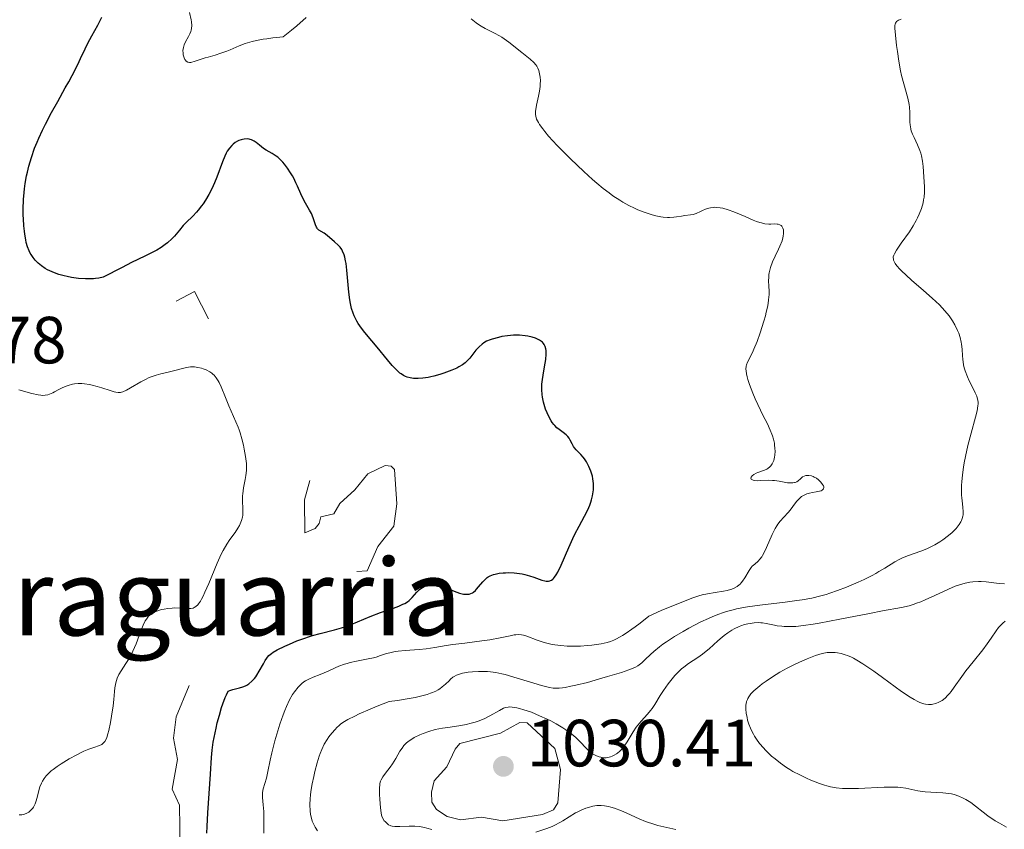
# Model space of a CAD drawing. Units: metres. Extents: x 647835 to 654736, y 4753159 to 4757935.
# Drawn here: x 647964 to 648112, y 4755215 to 4755336 of the extents above; entities that cross this region are included whole.
import ezdxf
from ezdxf.enums import TextEntityAlignment as Align

# ---------------------------------------------------------------- set-up
doc = ezdxf.new("R2010")
doc.units = ezdxf.units.M
doc.header["$MEASUREMENT"] = 0
doc.linetypes.add('DGN Style 3', pattern=[118.55774, 84.6841, -33.87364])
doc.linetypes.add('DGN Style 5', pattern=[59.27887, 25.40523, -33.87364])
doc.layers.add('Relieve y altimetría', color=7, linetype='Continuous', lineweight=0)
doc.layers.add('Textos de rotulación', color=7, linetype='Continuous', lineweight=0)
doc.styles.add('Style-arial', font='arial.shx', dxfattribs={"bigfont": 'arialbig.shx'})
doc.styles.add('Style-times', font='times.shx', dxfattribs={"bigfont": 'timesbig.shx'})

# ---------------------------------------------------------------- blocks, each defined once
blk = doc.blocks.new('5PATER')
at = {"layer": 'Relieve y altimetría', "linetype": 'Continuous', "lineweight": 0}
h = blk.add_hatch(color=250, dxfattribs=at)
edge = h.paths.add_edge_path()
edge.add_ellipse((0, 0), major_axis=(-1.1, -1.11), ratio=0.999422, start_angle=0, end_angle=360)

msp = doc.modelspace()

# ---------------------------------------------------------------- linework, layer by layer
at = {"layer": 'Relieve y altimetría', "color": 36, "linetype": 'Continuous', "lineweight": 0, "flags": 128}
for points, elevation in [([(648007.01, 4755336.67), (648005.61, 4755335.41), (648004.84, 4755334.75), (648003.59, 4755333.74), (648002.03, 4755333.6), (648001.13, 4755333.48), (648000.57, 4755333.4), (647999.59, 4755333.21), (647998.94, 4755333.06), (647997.85, 4755332.75), (647996.97, 4755332.42), (647995.59, 4755331.81), (647995.12, 4755331.62), (647994.21, 4755331.29), (647993.35, 4755331.02), (647992.31, 4755330.72), (647991.84, 4755330.58), (647990.23, 4755330.03), (647989.85, 4755329.93), (647989.68, 4755329.91), (647989.52, 4755329.91), (647989.25, 4755329.97), (647989.02, 4755330.11), (647988.9, 4755330.24), (647988.82, 4755330.34), (647988.7, 4755330.59), (647988.6, 4755330.88), (647988.57, 4755331.04), (647988.53, 4755331.29), (647988.52, 4755331.7), (647988.58, 4755332.13), (647988.63, 4755332.35), (647988.7, 4755332.57), (647988.89, 4755333), (647989.35, 4755333.83), (647989.55, 4755334.23), (647989.7, 4755334.57), (647989.75, 4755334.74), (647989.81, 4755335.01), (647989.84, 4755335.46), (647989.81, 4755335.99), (647989.76, 4755336.31), (647989.51, 4755337.43)], 1045), ([(648041.23, 4755329.92), (648040.68, 4755330.42), (648039.44, 4755331.38), (648037.47, 4755332.97), (648036.78, 4755333.47), (648036.42, 4755333.7), (648036.06, 4755333.92), (648035.32, 4755334.33), (648033.92, 4755335.03), (648033.32, 4755335.35), (648033.05, 4755335.51), (648032.59, 4755335.84), (648031.81, 4755336.44)], 1045), ([(648098.67, 4755306.13), (648098.87, 4755306.53), (648099.14, 4755307.12), (648099.47, 4755307.98), (648099.71, 4755308.83), (648099.79, 4755309.24), (648099.85, 4755309.64), (648099.9, 4755310.42), (648099.9, 4755311.19), (648099.82, 4755312.71), (648099.73, 4755314.26), (648099.64, 4755315.05), (648099.48, 4755315.86), (648099.36, 4755316.27), (648099.21, 4755316.68), (648098.86, 4755317.52), (648098.35, 4755318.61), (648098.12, 4755319.14), (648097.94, 4755319.65), (648097.87, 4755319.9), (648097.8, 4755320.27), (648097.76, 4755320.5), (648097.73, 4755320.97), (648097.73, 4755322.4), (648097.68, 4755323.18), (648097.61, 4755323.6), (648097.4, 4755324.52), (648096.8, 4755326.69), (648096.48, 4755327.96), (648096.34, 4755328.66), (648096.07, 4755330.1), (648095.85, 4755331.53), (648095.73, 4755332.44), (648095.55, 4755333.99), (648095.47, 4755335.05), (648095.48, 4755335.42), (648095.52, 4755335.7), (648095.56, 4755335.82), (648095.64, 4755335.96), (648095.7, 4755336.05), (648095.87, 4755336.18), (648096.02, 4755336.27), (648096.41, 4755336.42)], 1040), ([(648076.58, 4755294.99), (648076.58, 4755295.59), (648076.55, 4755296.25), (648076.51, 4755297.13), (648076.52, 4755297.59), (648076.56, 4755298.06), (648076.6, 4755298.31), (648076.68, 4755298.7), (648076.8, 4755299.1), (648077.11, 4755299.94), (648077.49, 4755300.78), (648077.99, 4755301.83), (648078.2, 4755302.29), (648078.53, 4755303.12), (648078.66, 4755303.54), (648078.71, 4755303.78), (648078.75, 4755304.2), (648078.75, 4755304.59), (648078.72, 4755304.77), (648078.66, 4755305.02), (648078.55, 4755305.22), (648078.48, 4755305.31), (648078.4, 4755305.39), (648078.21, 4755305.51), (648077.96, 4755305.59), (648077.78, 4755305.62), (648077.35, 4755305.63), (648076.84, 4755305.6), (648076.52, 4755305.6), (648075.93, 4755305.67), (648075.44, 4755305.78), (648075.17, 4755305.86), (648074.7, 4755306.02), (648074.18, 4755306.22), (648072.99, 4755306.73), (648071.27, 4755307.46), (648070.42, 4755307.77), (648069.61, 4755308), (648069.23, 4755308.08), (648068.7, 4755308.13), (648068.37, 4755308.14), (648068.16, 4755308.12), (648067.77, 4755308.07), (648067.5, 4755308.02), (648067.01, 4755307.86), (648066.57, 4755307.67), (648066.06, 4755307.42), (648065.84, 4755307.31), (648065.6, 4755307.21), (648065.17, 4755307.07), (648064.76, 4755306.99), (648063.92, 4755306.88), (648063.42, 4755306.81), (648062.67, 4755306.7), (648062.27, 4755306.65), (648061.63, 4755306.61), (648061.31, 4755306.61), (648060.64, 4755306.66), (648060.29, 4755306.71), (648059.55, 4755306.87), (648059.01, 4755307.02), (648057.79, 4755307.42), (648056.86, 4755307.78), (648056.35, 4755308), (648055.52, 4755308.4), (648054.62, 4755308.9), (648054.13, 4755309.19), (648053.09, 4755309.88), (648052.53, 4755310.29), (648051.64, 4755310.97), (648050.7, 4755311.74), (648050.05, 4755312.31), (648048.72, 4755313.51), (648046.74, 4755315.4), (648045.5, 4755316.65), (648044.74, 4755317.44), (648043.45, 4755318.85), (648042.89, 4755319.52), (648042.58, 4755319.91), (648042.09, 4755320.58), (648041.91, 4755320.87), (648041.65, 4755321.37), (648041.51, 4755321.81), (648041.47, 4755322.07), (648041.46, 4755322.24), (648041.47, 4755322.57), (648041.51, 4755322.86), (648041.63, 4755323.48), (648041.94, 4755324.83), (648042.08, 4755325.58), (648042.18, 4755326.28), (648042.2, 4755326.64), (648042.21, 4755327.18), (648042.18, 4755327.71), (648042.15, 4755327.97), (648042.05, 4755328.47), (648041.98, 4755328.71), (648041.84, 4755329.04), (648041.67, 4755329.36), (648041.53, 4755329.55), (648041.23, 4755329.92)], 1045), ([(648079.01, 4755248.79), (648080.76, 4755249.02), (648081.56, 4755249.13), (648083.01, 4755249.4), (648084.33, 4755249.72), (648085.17, 4755249.96), (648085.72, 4755250.13), (648086.85, 4755250.53), (648088.18, 4755251.05), (648089.98, 4755251.82), (648090.85, 4755252.22), (648092.05, 4755252.82), (648092.59, 4755253.11), (648093.08, 4755253.39), (648093.94, 4755253.91), (648095.44, 4755254.84), (648096.2, 4755255.24), (648096.62, 4755255.43), (648097.51, 4755255.78), (648099.38, 4755256.46), (648100.27, 4755256.82), (648100.69, 4755257.01), (648101.48, 4755257.41), (648102.21, 4755257.85), (648102.67, 4755258.16), (648103.53, 4755258.82), (648104.07, 4755259.28), (648104.32, 4755259.52), (648104.68, 4755259.88), (648105, 4755260.26), (648105.14, 4755260.46), (648105.38, 4755260.86), (648105.48, 4755261.07), (648105.6, 4755261.38), (648105.67, 4755261.7), (648105.71, 4755261.92), (648105.73, 4755262.37), (648105.69, 4755263.06), (648105.58, 4755264.01), (648105.52, 4755264.49), (648105.5, 4755264.86), (648105.47, 4755265.59), (648105.49, 4755266.35), (648105.53, 4755266.86), (648105.63, 4755267.94), (648105.79, 4755269.09), (648105.89, 4755269.71), (648106.07, 4755270.7), (648106.44, 4755272.34), (648106.94, 4755274.19), (648107.59, 4755276.57), (648107.82, 4755277.55), (648107.95, 4755278.3), (648107.97, 4755278.62), (648107.97, 4755278.81), (648107.93, 4755279.16), (648107.84, 4755279.51), (648107.76, 4755279.74), (648107.53, 4755280.27), (648107.18, 4755280.98), (648106.64, 4755282.08), (648106.38, 4755282.67), (648106.03, 4755283.57), (648105.9, 4755284.02), (648105.79, 4755284.45), (648105.67, 4755285.29), (648105.62, 4755285.82), (648105.57, 4755286.83), (648105.5, 4755287.55), (648105.44, 4755287.89), (648105.28, 4755288.55), (648105.06, 4755289.2), (648104.88, 4755289.62), (648104.46, 4755290.47), (648104.13, 4755291.05), (648103.94, 4755291.35), (648103.61, 4755291.82), (648102.98, 4755292.59), (648102.15, 4755293.48), (648101.64, 4755293.97), (648101.06, 4755294.5), (648099.76, 4755295.65), (648097.97, 4755297.2), (648097.15, 4755297.93), (648096.45, 4755298.6), (648096.15, 4755298.9), (648095.79, 4755299.31), (648095.6, 4755299.56), (648095.5, 4755299.71), (648095.35, 4755300), (648095.27, 4755300.19), (648095.24, 4755300.32), (648095.22, 4755300.57), (648095.23, 4755300.69), (648095.29, 4755300.92), (648095.39, 4755301.16), (648095.69, 4755301.68), (648096.44, 4755302.75), (648097.65, 4755304.44), (648098.22, 4755305.34), (648098.67, 4755306.13)], 1040), ([(648079.43, 4755262.27), (648079.73, 4755262.62), (648080.15, 4755263.17), (648080.68, 4755263.9), (648080.97, 4755264.23), (648081.28, 4755264.53), (648081.44, 4755264.66), (648081.72, 4755264.84), (648082.02, 4755264.98), (648082.23, 4755265.06), (648082.66, 4755265.19), (648083.1, 4755265.28), (648083.66, 4755265.38), (648083.92, 4755265.42), (648084.38, 4755265.54), (648084.55, 4755265.61), (648084.75, 4755265.8), (648084.8, 4755266.02), (648084.78, 4755266.17), (648084.74, 4755266.28), (648084.62, 4755266.49), (648084.36, 4755266.84), (648084.15, 4755267.05), (648084, 4755267.18), (648083.68, 4755267.41), (648083.35, 4755267.59), (648083.19, 4755267.67), (648082.94, 4755267.76), (648082.56, 4755267.84), (648082.24, 4755267.84), (648082.08, 4755267.82), (648081.84, 4755267.75), (648081.61, 4755267.62), (648081.5, 4755267.54), (648081.28, 4755267.33), (648080.94, 4755267.04), (648080.74, 4755266.9), (648080.51, 4755266.8), (648080.38, 4755266.76), (648080.16, 4755266.72), (648079.92, 4755266.71), (648079.36, 4755266.75), (648078.08, 4755266.97), (648077.41, 4755267.07), (648077.08, 4755267.09), (648076.45, 4755267.11), (648075.33, 4755267.06), (648074.87, 4755267.05), (648074.37, 4755267.08), (648074.18, 4755267.12), (648073.98, 4755267.21), (648073.89, 4755267.29), (648073.85, 4755267.41), (648073.88, 4755267.56), (648074.04, 4755267.77), (648074.29, 4755267.97), (648074.64, 4755268.17), (648074.86, 4755268.26), (648075.87, 4755268.63), (648076.22, 4755268.8), (648076.39, 4755268.9), (648076.71, 4755269.15), (648076.85, 4755269.3), (648077.04, 4755269.56), (648077.19, 4755269.87), (648077.28, 4755270.1), (648077.4, 4755270.6), (648077.44, 4755270.88), (648077.47, 4755271.46), (648077.46, 4755271.87), (648077.41, 4755272.42), (648077.37, 4755272.7), (648077.24, 4755273.31), (648077.1, 4755273.77), (648077, 4755274.06), (648076.76, 4755274.66), (648076.32, 4755275.58), (648075.63, 4755276.92), (648075.26, 4755277.67), (648074.48, 4755279.35), (648074.11, 4755280.22), (648073.62, 4755281.5), (648073.37, 4755282.28), (648073.27, 4755282.64), (648073.17, 4755283.13), (648073.11, 4755283.56), (648073.1, 4755283.81), (648073.15, 4755284.26), (648073.2, 4755284.47), (648073.34, 4755284.87), (648074.07, 4755286.33), (648074.3, 4755286.83), (648074.76, 4755287.99), (648075.23, 4755289.28), (648075.78, 4755291.01), (648076.01, 4755291.81), (648076.16, 4755292.36), (648076.38, 4755293.33), (648076.51, 4755294.17), (648076.56, 4755294.67), (648076.58, 4755294.99)], 1045), ([(647997.53, 4755262.13), (647997.53, 4755262.66), (647997.47, 4755264.18), (647997.49, 4755264.76), (647997.51, 4755265.06), (647997.64, 4755265.98), (647997.88, 4755267.21), (647997.98, 4755267.81), (647998.06, 4755268.6), (647998.07, 4755269), (647998.05, 4755269.63), (647997.93, 4755270.69), (647997.74, 4755271.81), (647997.61, 4755272.4), (647997.39, 4755273.32), (647997.12, 4755274.23), (647996.98, 4755274.67), (647996.82, 4755275.09), (647996.49, 4755275.91), (647995.42, 4755278.29), (647994.9, 4755279.55), (647994.24, 4755281.13), (647993.94, 4755281.79), (647993.79, 4755282.07), (647993.5, 4755282.53), (647993.21, 4755282.89), (647993.01, 4755283.08), (647992.87, 4755283.2), (647992.57, 4755283.4), (647991.99, 4755283.69), (647991.58, 4755283.85), (647991.3, 4755283.94), (647990.77, 4755284.07), (647990.28, 4755284.14), (647990.04, 4755284.16), (647989.67, 4755284.14), (647989.06, 4755284.04), (647986.51, 4755283.39), (647985.19, 4755283.11), (647984.49, 4755282.92), (647983.75, 4755282.67), (647983.37, 4755282.51), (647982.97, 4755282.32), (647982.17, 4755281.89), (647980.66, 4755280.98), (647980.02, 4755280.63), (647979.51, 4755280.4), (647979.27, 4755280.34), (647979.12, 4755280.31), (647978.81, 4755280.3), (647978.46, 4755280.35), (647978.21, 4755280.4), (647977.58, 4755280.59), (647976.35, 4755280.99), (647975.63, 4755281.2), (647974.87, 4755281.4), (647974.49, 4755281.48), (647973.72, 4755281.6), (647973.34, 4755281.63), (647972.78, 4755281.64), (647972.25, 4755281.59), (647971.91, 4755281.53), (647971.27, 4755281.36), (647970.97, 4755281.25), (647970.4, 4755281), (647969.87, 4755280.74), (647969.24, 4755280.4), (647968.96, 4755280.26), (647968.45, 4755280.03), (647968.21, 4755279.95), (647967.83, 4755279.88), (647967.41, 4755279.87), (647967.17, 4755279.88), (647966.79, 4755279.94), (647965.82, 4755280.14), (647963.85, 4755280.68)], 1055), ([(647963.94, 4755216.83), (647964.34, 4755216.84), (647964.58, 4755216.88), (647964.74, 4755216.92), (647965.05, 4755217.06), (647965.36, 4755217.24), (647965.51, 4755217.36), (647965.74, 4755217.57), (647965.95, 4755217.82), (647966.05, 4755217.96), (647966.23, 4755218.29), (647966.31, 4755218.47), (647966.42, 4755218.76), (647966.61, 4755219.45), (647966.86, 4755220.5), (647967.03, 4755221.05), (647967.26, 4755221.61), (647967.4, 4755221.89), (647967.66, 4755222.29), (647967.97, 4755222.68), (647968.21, 4755222.94), (647968.73, 4755223.42), (647969.02, 4755223.66), (647969.61, 4755224.1), (647970.23, 4755224.51), (647971.42, 4755225.22), (647972.58, 4755225.86), (647973.24, 4755226.19), (647973.65, 4755226.38), (647974.39, 4755226.69), (647975.14, 4755226.95), (647975.98, 4755227.25), (647976.31, 4755227.41), (647976.56, 4755227.58), (647976.66, 4755227.68), (647976.81, 4755227.85), (647977, 4755228.21), (647977.09, 4755228.43), (647977.26, 4755229.01), (647977.39, 4755229.5), (647977.63, 4755230.68), (647977.81, 4755231.68), (647978.02, 4755233.21), (647978.12, 4755234.18), (647978.23, 4755235.37), (647978.3, 4755235.92), (647978.44, 4755236.68), (647978.53, 4755237.03), (647978.64, 4755237.35), (647978.91, 4755237.94), (647979.23, 4755238.49), (647979.94, 4755239.55), (647980.43, 4755240.33), (647980.67, 4755240.75), (647981.01, 4755241.43), (647981.5, 4755242.54), (647981.96, 4755243.76), (647982.35, 4755244.83), (647982.55, 4755245.33), (647982.86, 4755245.98), (647983.02, 4755246.25), (647983.13, 4755246.41), (647983.36, 4755246.69), (647983.48, 4755246.81), (647983.73, 4755247.02), (647984, 4755247.19), (647984.19, 4755247.29), (647984.6, 4755247.46), (647985.3, 4755247.67), (647985.68, 4755247.76), (647986.27, 4755247.85), (647986.88, 4755247.91), (647987.19, 4755247.92), (647988.1, 4755247.9), (647989.21, 4755247.84), (647989.69, 4755247.85), (647990.06, 4755247.91), (647990.23, 4755247.97), (647990.48, 4755248.12), (647990.74, 4755248.37), (647990.87, 4755248.53), (647991.14, 4755248.96), (647991.29, 4755249.22), (647991.54, 4755249.7), (647991.8, 4755250.27), (647992.39, 4755251.62), (647993.66, 4755254.63), (647994.28, 4755255.98), (647994.57, 4755256.56), (647995.1, 4755257.49), (647995.57, 4755258.21), (647996.34, 4755259.25), (647996.77, 4755259.9), (647997, 4755260.3), (647997.12, 4755260.56), (647997.31, 4755261.04), (647997.45, 4755261.55), (647997.51, 4755261.89), (647997.53, 4755262.13)], 1055), ([(648005, 4755234.89), (648005.29, 4755235.33), (648005.83, 4755236.02), (648006.01, 4755236.22), (648006.36, 4755236.56), (648006.7, 4755236.83), (648006.93, 4755236.98), (648007.42, 4755237.24), (648008.08, 4755237.5), (648009.14, 4755237.91), (648009.75, 4755238.17), (648010.42, 4755238.48), (648011.41, 4755238.92), (648011.93, 4755239.15), (648012.77, 4755239.46), (648013.2, 4755239.59), (648013.65, 4755239.71), (648014.57, 4755239.92), (648016.37, 4755240.25), (648017.17, 4755240.43), (648017.54, 4755240.53), (648018.22, 4755240.75), (648019.11, 4755241.05), (648019.59, 4755241.19), (648020.4, 4755241.36), (648020.87, 4755241.44), (648021.88, 4755241.55), (648024.03, 4755241.7), (648025.04, 4755241.79), (648026.36, 4755241.97), (648028.07, 4755242.26), (648029.06, 4755242.41), (648030.85, 4755242.64), (648033.43, 4755242.96), (648034.63, 4755243.13), (648036.16, 4755243.41), (648037.69, 4755243.75), (648038.28, 4755243.86), (648038.54, 4755243.89), (648038.99, 4755243.91), (648039.4, 4755243.88), (648039.66, 4755243.82), (648040.2, 4755243.66), (648041.75, 4755243.06), (648042.76, 4755242.74), (648043.81, 4755242.5), (648044.37, 4755242.39), (648045.28, 4755242.27), (648046.23, 4755242.19), (648046.72, 4755242.17), (648047.22, 4755242.17), (648048.24, 4755242.2), (648049.27, 4755242.28), (648049.96, 4755242.35), (648051.33, 4755242.55), (648052.24, 4755242.74), (648052.73, 4755242.89), (648053.27, 4755243.1), (648053.56, 4755243.23), (648054.19, 4755243.56), (648054.54, 4755243.76), (648055.11, 4755244.12), (648055.96, 4755244.71), (648056.44, 4755245.06), (648057.21, 4755245.65), (648058.52, 4755246.71), (648060.36, 4755247.52), (648063.2, 4755248.71), (648065.12, 4755249.44), (648066.03, 4755249.74), (648066.51, 4755249.88), (648067.31, 4755250.06), (648068.45, 4755250.26), (648069.72, 4755250.44), (648070.28, 4755250.55), (648070.76, 4755250.67), (648070.99, 4755250.75), (648071.32, 4755250.89), (648071.78, 4755251.15), (648072.07, 4755251.37), (648072.21, 4755251.5), (648072.4, 4755251.7), (648072.59, 4755251.94), (648072.93, 4755252.46), (648073.56, 4755253.54), (648073.88, 4755253.99), (648074.05, 4755254.18), (648074.42, 4755254.5), (648074.93, 4755254.95), (648075.19, 4755255.23), (648075.46, 4755255.58), (648075.59, 4755255.79), (648075.79, 4755256.16), (648076.19, 4755257.02), (648077.04, 4755258.98), (648077.5, 4755259.88), (648077.74, 4755260.28), (648077.91, 4755260.52), (648078.25, 4755260.97), (648078.77, 4755261.56), (648079.43, 4755262.27)], 1045), ([(648103.51, 4755250.75), (648104.55, 4755251.17), (648105.55, 4755251.51), (648106.03, 4755251.64), (648106.73, 4755251.78), (648107.18, 4755251.84), (648108.02, 4755251.89), (648108.42, 4755251.89), (648109.18, 4755251.85), (648111.16, 4755251.6), (648111.92, 4755251.55)], 1035), ([(648034.64, 4755231.71), (648036.05, 4755232.5), (648036.7, 4755232.84), (648036.97, 4755232.94), (648037.36, 4755233.03), (648037.55, 4755233.04), (648037.97, 4755233.02), (648038.67, 4755232.91), (648039.07, 4755232.81), (648039.74, 4755232.63), (648040.86, 4755232.24), (648042.09, 4755231.73), (648043.22, 4755231.21), (648043.77, 4755230.93), (648044.58, 4755230.5), (648045.57, 4755229.91), (648046.03, 4755229.61), (648046.67, 4755229.16), (648047.25, 4755228.7), (648047.52, 4755228.47), (648048.25, 4755227.77), (648049.04, 4755226.91), (648049.37, 4755226.56), (648049.8, 4755226.17), (648050.07, 4755225.98), (648050.25, 4755225.88), (648050.63, 4755225.7), (648051.06, 4755225.54), (648051.3, 4755225.47), (648051.69, 4755225.41), (648052.12, 4755225.41), (648052.34, 4755225.44), (648052.76, 4755225.55), (648052.98, 4755225.63), (648053.32, 4755225.79), (648053.65, 4755225.99), (648053.82, 4755226.12), (648054.16, 4755226.4), (648054.32, 4755226.56), (648054.56, 4755226.83), (648054.8, 4755227.14), (648055.25, 4755227.82), (648056.14, 4755229.3), (648056.6, 4755230), (648056.85, 4755230.32), (648057.34, 4755230.91), (648058.32, 4755231.96), (648058.78, 4755232.5), (648059, 4755232.79), (648059.4, 4755233.4), (648060.23, 4755234.75), (648060.69, 4755235.49), (648061.41, 4755236.51), (648061.8, 4755237.02), (648062.43, 4755237.76), (648063.09, 4755238.44), (648063.43, 4755238.75), (648063.77, 4755239.04), (648064.46, 4755239.55), (648065.86, 4755240.47), (648066.55, 4755240.96), (648066.89, 4755241.22), (648067.57, 4755241.8), (648068.89, 4755242.98), (648069.51, 4755243.52), (648069.81, 4755243.77), (648070.4, 4755244.2), (648070.97, 4755244.57), (648071.34, 4755244.78), (648072.07, 4755245.13), (648072.34, 4755245.23), (648072.88, 4755245.41), (648073.4, 4755245.54), (648073.73, 4755245.6), (648074.35, 4755245.68), (648074.95, 4755245.72), (648075.34, 4755245.7), (648075.6, 4755245.68), (648076.16, 4755245.58), (648076.65, 4755245.48), (648077.39, 4755245.32), (648077.81, 4755245.25), (648078.49, 4755245.16), (648078.85, 4755245.13), (648079.56, 4755245.11), (648079.94, 4755245.12), (648080.59, 4755245.15), (648081.76, 4755245.27), (648083.22, 4755245.49), (648084.09, 4755245.64), (648087.18, 4755246.22), (648091.65, 4755247.1), (648093.6, 4755247.48), (648096.46, 4755248), (648097.6, 4755248.26), (648098.35, 4755248.49), (648098.74, 4755248.62), (648099.35, 4755248.86), (648100.01, 4755249.15), (648101.46, 4755249.81), (648103.51, 4755250.75)], 1035), ([(648007.94, 4755215.89), (648007.76, 4755216.53), (648007.69, 4755216.88), (648007.62, 4755217.42), (648007.58, 4755218.31), (648007.61, 4755219.28), (648007.66, 4755219.8), (648007.73, 4755220.35), (648007.92, 4755221.47), (648008.16, 4755222.6), (648008.33, 4755223.32), (648008.68, 4755224.62), (648008.98, 4755225.64), (648009.13, 4755226.07), (648009.36, 4755226.64), (648009.76, 4755227.43), (648010.21, 4755228.16), (648010.46, 4755228.53), (648010.9, 4755229.1), (648011.39, 4755229.66), (648011.65, 4755229.94), (648012, 4755230.27), (648012.2, 4755230.43), (648012.56, 4755230.7), (648013.29, 4755231.15), (648014.33, 4755231.68), (648014.99, 4755231.99), (648016.66, 4755232.72), (648017.69, 4755233.14), (648019.52, 4755233.86), (648020.76, 4755234.03), (648022.82, 4755234.36), (648023.4, 4755234.47), (648024.4, 4755234.7), (648025.23, 4755234.93), (648025.7, 4755235.09), (648025.99, 4755235.2), (648026.49, 4755235.42), (648026.86, 4755235.63), (648027.09, 4755235.76), (648027.48, 4755236.05), (648027.97, 4755236.47), (648028.5, 4755236.99), (648028.73, 4755237.22), (648029.08, 4755237.51), (648029.25, 4755237.63), (648029.63, 4755237.83), (648029.9, 4755237.93), (648030.52, 4755238.1), (648031.37, 4755238.25), (648032.01, 4755238.32), (648032.9, 4755238.37), (648033.34, 4755238.38), (648034.25, 4755238.37), (648034.73, 4755238.33), (648035.52, 4755238.22), (648036.43, 4755238.03), (648036.95, 4755237.9), (648038.73, 4755237.39), (648041.25, 4755236.61), (648042.36, 4755236.27), (648043.19, 4755236.04), (648043.57, 4755235.96), (648044.14, 4755235.88), (648044.72, 4755235.86), (648045.04, 4755235.87), (648045.56, 4755235.92), (648045.93, 4755235.98), (648046.8, 4755236.14), (648047.56, 4755236.31), (648049.28, 4755236.74), (648051.12, 4755237.25), (648052.31, 4755237.6), (648054.38, 4755238.23), (648055.48, 4755238.6), (648055.89, 4755238.75), (648056.53, 4755239.03), (648056.86, 4755239.22), (648057.06, 4755239.36), (648057.44, 4755239.69), (648057.94, 4755240.16), (648058.75, 4755240.94), (648059.25, 4755241.38), (648060.11, 4755242.1), (648060.61, 4755242.47), (648061.15, 4755242.85), (648062.35, 4755243.63), (648063.65, 4755244.4), (648064.54, 4755244.9), (648066.32, 4755245.82), (648067.45, 4755246.36), (648068.01, 4755246.61), (648068.86, 4755246.95), (648069.74, 4755247.26), (648070.2, 4755247.4), (648071.16, 4755247.66), (648071.66, 4755247.78), (648072.47, 4755247.94), (648073.33, 4755248.09), (648075.18, 4755248.35), (648079.01, 4755248.79)], 1040), ([(648075.72, 4755226.89), (648075.15, 4755227.56), (648074.66, 4755228.22), (648074.38, 4755228.66), (648074.21, 4755228.94), (648073.91, 4755229.52), (648073.77, 4755229.84), (648073.53, 4755230.46), (648073.35, 4755231.06), (648073.26, 4755231.44), (648073.14, 4755232.12), (648073.08, 4755232.71), (648073.07, 4755232.97), (648073.09, 4755233.34), (648073.12, 4755233.51), (648073.2, 4755233.86), (648073.31, 4755234.17), (648073.39, 4755234.33), (648073.54, 4755234.58), (648073.85, 4755234.99), (648074.3, 4755235.46), (648074.58, 4755235.72), (648075.19, 4755236.23), (648075.54, 4755236.51), (648076.12, 4755236.93), (648077.1, 4755237.59), (648078.17, 4755238.25), (648078.73, 4755238.57), (648079.3, 4755238.88), (648080.47, 4755239.46), (648081.6, 4755239.98), (648082.31, 4755240.28), (648083.54, 4755240.75), (648084.53, 4755241.08), (648085.03, 4755241.19), (648085.32, 4755241.22), (648085.89, 4755241.24), (648086.51, 4755241.21), (648086.85, 4755241.16), (648087.41, 4755241.05), (648088.01, 4755240.88), (648088.33, 4755240.77), (648088.93, 4755240.51), (648089.26, 4755240.35), (648089.78, 4755240.07), (648090.67, 4755239.53), (648091.72, 4755238.83), (648092.3, 4755238.41), (648093.62, 4755237.45), (648095.52, 4755236.05), (648096.46, 4755235.38), (648097.79, 4755234.5), (648098.38, 4755234.15), (648098.92, 4755233.88), (648099.24, 4755233.73), (648099.82, 4755233.53), (648100.08, 4755233.46), (648100.54, 4755233.4), (648100.95, 4755233.41), (648101.19, 4755233.45), (648101.64, 4755233.58), (648102.06, 4755233.75), (648102.27, 4755233.85), (648102.56, 4755234.03), (648103.01, 4755234.37), (648103.45, 4755234.81), (648103.68, 4755235.08), (648103.91, 4755235.37), (648104.4, 4755236.03), (648105.51, 4755237.62), (648106.15, 4755238.48), (648107.23, 4755239.82), (648108.69, 4755241.62), (648109.36, 4755242.51), (648109.95, 4755243.38), (648110.68, 4755244.47), (648111.06, 4755244.97), (648111.47, 4755245.43), (648111.69, 4755245.63), (648112.05, 4755245.92)], 1030), ([(648000.67, 4755214.07), (648000.65, 4755214.86), (648000.67, 4755216.55), (648000.66, 4755217.34), (648000.57, 4755218.35), (648000.45, 4755219.45), (648000.45, 4755219.95), (648000.47, 4755220.2), (648000.58, 4755220.71), (648001.05, 4755222.36), (648001.26, 4755223.33), (648001.61, 4755225.03), (648001.86, 4755226.15), (648002.34, 4755227.97), (648002.62, 4755228.96), (648003.09, 4755230.46), (648003.57, 4755231.87), (648003.82, 4755232.52), (648004.06, 4755233.1), (648004.54, 4755234.1), (648005, 4755234.89)], 1045), ([(648025.91, 4755214.63), (648025.17, 4755214.84), (648024.83, 4755214.93), (648024.33, 4755215.02), (648024.01, 4755215.07), (648023.38, 4755215.12), (648022.51, 4755215.14), (648021.08, 4755215.08), (648020.33, 4755215.09), (648019.96, 4755215.14), (648019.76, 4755215.19), (648019.64, 4755215.23), (648019.41, 4755215.34), (648019.08, 4755215.6), (648018.88, 4755215.8), (648018.77, 4755215.95), (648018.57, 4755216.27), (648018.42, 4755216.61), (648018.35, 4755216.8), (648018.28, 4755217.15), (648018.18, 4755217.86), (648018.08, 4755219.18), (648018.05, 4755219.9), (648018.05, 4755220.86), (648018.08, 4755221.34), (648018.11, 4755221.55), (648018.21, 4755221.9), (648018.3, 4755222.11), (648018.55, 4755222.54), (648018.97, 4755223.09), (648019.64, 4755223.99), (648019.99, 4755224.5), (648020.49, 4755225.31), (648021.12, 4755226.39), (648021.43, 4755226.87), (648021.72, 4755227.24), (648021.86, 4755227.41), (648022.1, 4755227.64), (648022.5, 4755227.97), (648022.73, 4755228.12), (648023.25, 4755228.44), (648024.11, 4755228.86), (648024.62, 4755229.07), (648025.47, 4755229.37), (648026.43, 4755229.63), (648026.96, 4755229.74), (648027.51, 4755229.85), (648028.67, 4755230.02), (648030.27, 4755230.26), (648031.06, 4755230.4), (648031.84, 4755230.58), (648032.21, 4755230.68), (648032.75, 4755230.86), (648033.1, 4755230.99), (648033.75, 4755231.26), (648034.64, 4755231.71)], 1035), ([(648112.24, 4755214.99), (648111.87, 4755215.18), (648111.17, 4755215.56), (648110.54, 4755215.94), (648109.45, 4755216.68), (648106.86, 4755218.66), (648106.13, 4755219.13), (648105.74, 4755219.35), (648105.09, 4755219.64), (648104.37, 4755219.87), (648103.98, 4755219.96), (648103.56, 4755220.03), (648102.68, 4755220.13), (648100.85, 4755220.23), (648100, 4755220.29), (648099.61, 4755220.33), (648098.9, 4755220.44), (648097.11, 4755220.81), (648096.35, 4755220.92), (648095.93, 4755220.96), (648095.22, 4755220.99), (648093.85, 4755220.97), (648090.02, 4755220.79), (648088.73, 4755220.77), (648088.14, 4755220.77), (648087.6, 4755220.79), (648086.65, 4755220.87), (648085.79, 4755221.03), (648085.25, 4755221.17), (648084.89, 4755221.28), (648084.13, 4755221.54), (648082.87, 4755222.04), (648082.2, 4755222.33), (648081.18, 4755222.82), (648080.16, 4755223.36), (648079.67, 4755223.65), (648079.2, 4755223.95), (648078.3, 4755224.57), (648077.47, 4755225.22), (648076.95, 4755225.66), (648076.63, 4755225.96), (648076.03, 4755226.56), (648075.72, 4755226.89)], 1030), ([(648062.55, 4755214.61), (648060.76, 4755215.01), (648059.87, 4755215.23), (648058.95, 4755215.5), (648058.48, 4755215.66), (648058.01, 4755215.84), (648057.05, 4755216.23), (648055.2, 4755217.07), (648054.38, 4755217.43), (648053.35, 4755217.82), (648052.78, 4755217.99), (648052.44, 4755218.08), (648051.85, 4755218.19), (648051.34, 4755218.24), (648051.1, 4755218.25), (648050.72, 4755218.22), (648050.09, 4755218.12), (648049.42, 4755217.94), (648049.05, 4755217.81), (648048.45, 4755217.58), (648047.83, 4755217.28), (648047.5, 4755217.11), (648046.52, 4755216.52), (648045.61, 4755215.94), (648045.13, 4755215.66), (648044.38, 4755215.27), (648043.99, 4755215.09), (648043.17, 4755214.78), (648041.52, 4755214.22)], 1035), ([(648008.72, 4755214.42), (648008.36, 4755214.95), (648008.06, 4755215.56), (648007.94, 4755215.89)], 1040)]:
    msp.add_lwpolyline(points, dxfattribs=dict(at, elevation=elevation))
at = {"layer": 'Relieve y altimetría', "color": 36, "linetype": 'Continuous', "lineweight": 30, "elevation": 1050, "flags": 128}
for points in [[(647967.87, 4755320.61), (647968.78, 4755322.36), (647969.7, 4755324.03), (647970.85, 4755326.07), (647971.36, 4755327), (647971.88, 4755327.95), (647972.71, 4755329.58), (647973.15, 4755330.49), (647973.83, 4755331.97), (647974.24, 4755332.83), (647974.82, 4755333.91), (647975.73, 4755335.53), (647976.32, 4755336.7)], [(648005.17, 4755312.53), (648004.99, 4755312.86), (648004.7, 4755313.34), (648004.24, 4755314.04), (648003.78, 4755314.64), (648003.53, 4755314.92), (648003.15, 4755315.32), (648002.75, 4755315.67), (648002.54, 4755315.83), (648001.9, 4755316.24), (648001.04, 4755316.72), (648000.62, 4755316.99), (648000.03, 4755317.46), (647999.5, 4755317.88), (647999.24, 4755318.06), (647998.83, 4755318.27), (647998.62, 4755318.34), (647998.47, 4755318.37), (647998.18, 4755318.41), (647997.74, 4755318.39), (647997.45, 4755318.34), (647997.27, 4755318.29), (647996.91, 4755318.16), (647996.72, 4755318.07), (647996.37, 4755317.87), (647996.05, 4755317.62), (647995.85, 4755317.43), (647995.49, 4755317.02), (647995.17, 4755316.55), (647995.02, 4755316.28), (647994.79, 4755315.82), (647994.44, 4755314.97), (647993.62, 4755312.66), (647993.27, 4755311.79), (647993.08, 4755311.34), (647992.86, 4755310.91), (647992.4, 4755310.04), (647991.89, 4755309.21), (647991.54, 4755308.68), (647991.3, 4755308.35), (647990.82, 4755307.72), (647990.54, 4755307.4), (647990.01, 4755306.82), (647989.01, 4755305.83), (647988.57, 4755305.38), (647987.98, 4755304.7), (647987.24, 4755303.82), (647986.84, 4755303.38), (647986.22, 4755302.81), (647985.86, 4755302.53), (647985.27, 4755302.12), (647984.58, 4755301.7), (647984.21, 4755301.49), (647982.81, 4755300.8), (647980.81, 4755299.83), (647979.38, 4755299.11), (647976.51, 4755297.63), (647975.86, 4755297.49), (647975.4, 4755297.43), (647975.07, 4755297.4), (647974.41, 4755297.38), (647973.89, 4755297.39), (647972.84, 4755297.46), (647971.79, 4755297.61), (647971.12, 4755297.74), (647970.68, 4755297.84), (647969.86, 4755298.06), (647969.23, 4755298.28), (647968.85, 4755298.43), (647968.15, 4755298.76), (647967.84, 4755298.94), (647967.27, 4755299.32), (647966.79, 4755299.73), (647966.5, 4755300.01), (647966.32, 4755300.21), (647966, 4755300.61), (647965.72, 4755301.03), (647965.59, 4755301.26), (647965.41, 4755301.61), (647965.18, 4755302.19), (647964.99, 4755302.87), (647964.9, 4755303.24), (647964.76, 4755304.08), (647964.7, 4755304.56), (647964.63, 4755305.34), (647964.56, 4755306.38), (647964.54, 4755306.95), (647964.53, 4755307.86), (647964.58, 4755309.33), (647964.66, 4755310.37), (647964.72, 4755310.9), (647964.83, 4755311.72), (647965.03, 4755312.85), (647965.15, 4755313.43), (647965.36, 4755314.3), (647965.76, 4755315.64), (647966.24, 4755317), (647966.61, 4755317.91), (647966.88, 4755318.51), (647967.43, 4755319.72), (647967.87, 4755320.61)], [(648042.43, 4755280.72), (648042.43, 4755281.21), (648042.45, 4755281.55), (648042.52, 4755282.26), (648042.74, 4755283.55), (648042.94, 4755284.72), (648043.02, 4755285.27), (648043.09, 4755286.04), (648043.07, 4755286.62), (648043.04, 4755286.87), (648042.94, 4755287.22), (648042.78, 4755287.53), (648042.69, 4755287.66), (648042.51, 4755287.86), (648042.38, 4755287.98), (648042.06, 4755288.19), (648041.88, 4755288.29), (648041.47, 4755288.47), (648041, 4755288.62), (648040.31, 4755288.78), (648039.94, 4755288.84), (648039.08, 4755288.92), (648038.64, 4755288.93), (648038.19, 4755288.92), (648037.3, 4755288.84), (648036.44, 4755288.71), (648035.91, 4755288.59), (648034.96, 4755288.33), (648034.66, 4755288.23), (648034.14, 4755288.01), (648033.71, 4755287.76), (648033.46, 4755287.59), (648033.01, 4755287.18), (648032.54, 4755286.64), (648031.92, 4755285.85), (648031.62, 4755285.47), (648031.18, 4755285), (648030.94, 4755284.78), (648030.51, 4755284.46), (648029.97, 4755284.14), (648029.64, 4755283.98), (648028.89, 4755283.64), (648027.72, 4755283.21), (648027.11, 4755283.01), (648026.19, 4755282.76), (648025.76, 4755282.65), (648025.34, 4755282.56), (648024.56, 4755282.45), (648023.86, 4755282.4), (648023.42, 4755282.4), (648023.15, 4755282.42), (648022.65, 4755282.49), (648022.18, 4755282.62), (648021.96, 4755282.7), (648021.63, 4755282.87), (648021.3, 4755283.09), (648021.12, 4755283.22), (648020.86, 4755283.45), (648020.28, 4755284.02), (648019.96, 4755284.38), (648019.26, 4755285.2), (648017.71, 4755287.11), (648016.9, 4755288.09), (648015.83, 4755289.34), (648015.32, 4755289.98), (648014.86, 4755290.66), (648014.64, 4755291.03), (648014.38, 4755291.54), (648014.25, 4755291.81), (648014.08, 4755292.24), (648013.86, 4755292.94), (648013.69, 4755293.7), (648013.59, 4755294.24), (648013.44, 4755295.36), (648013.15, 4755298.71), (648013.03, 4755299.67), (648012.96, 4755300.1), (648012.83, 4755300.66), (648012.73, 4755300.99), (648012.51, 4755301.54), (648012.38, 4755301.77), (648012.12, 4755302.16), (648011.84, 4755302.47), (648011.28, 4755302.96), (648010.2, 4755303.92), (648009.74, 4755304.26), (648008.95, 4755304.69), (648008.75, 4755304.88), (648008.66, 4755305), (648008.58, 4755305.15), (648008.43, 4755305.51), (648008.14, 4755306.42), (648007.94, 4755306.93), (648007.82, 4755307.19), (648007.54, 4755307.71), (648006.92, 4755308.77), (648006.62, 4755309.32), (648006.22, 4755310.17), (648005.74, 4755311.29), (648005.5, 4755311.83), (648005.17, 4755312.53)], [(648025.05, 4755251.22), (648025.24, 4755251.26), (648025.64, 4755251.3), (648025.85, 4755251.31), (648026.29, 4755251.28), (648026.74, 4755251.21), (648027.04, 4755251.15), (648027.67, 4755250.98), (648028.74, 4755250.62), (648029.65, 4755250.29), (648030.07, 4755250.15), (648030.66, 4755250.01), (648030.92, 4755249.98), (648031.08, 4755249.97), (648031.38, 4755249.99), (648031.52, 4755250.01), (648031.79, 4755250.09), (648032.03, 4755250.21), (648032.19, 4755250.31), (648032.48, 4755250.56), (648032.63, 4755250.72), (648032.94, 4755251.08), (648033.56, 4755251.86), (648033.9, 4755252.21), (648034.22, 4755252.48), (648034.39, 4755252.6), (648034.67, 4755252.75), (648035.15, 4755252.94), (648035.42, 4755253.02), (648036.02, 4755253.13), (648036.64, 4755253.2), (648036.97, 4755253.22), (648037.49, 4755253.23), (648038.29, 4755253.2), (648039.1, 4755253.11), (648039.49, 4755253.04), (648039.87, 4755252.96), (648040.58, 4755252.77), (648041.25, 4755252.54), (648042.05, 4755252.25), (648042.42, 4755252.12), (648042.88, 4755251.98), (648043.1, 4755251.95), (648043.42, 4755251.95), (648043.63, 4755251.99), (648043.73, 4755252.03), (648043.88, 4755252.11), (648044.09, 4755252.27), (648044.2, 4755252.37), (648044.35, 4755252.54), (648044.59, 4755252.88), (648044.84, 4755253.3), (648045.36, 4755254.37), (648046.47, 4755257.03), (648047.08, 4755258.38), (648047.39, 4755259.03), (648048.03, 4755260.23), (648048.83, 4755261.7), (648049.19, 4755262.38), (648049.5, 4755263.04), (648049.63, 4755263.36), (648049.81, 4755263.84), (648049.91, 4755264.16), (648050.06, 4755264.77), (648050.12, 4755265.07), (648050.19, 4755265.66), (648050.21, 4755266.24), (648050.2, 4755266.61), (648050.11, 4755267.34), (648050.03, 4755267.73), (648049.8, 4755268.48), (648049.51, 4755269.17), (648049.3, 4755269.6), (648049.14, 4755269.86), (648048.82, 4755270.33), (648048.63, 4755270.56), (648048.27, 4755270.97), (648047.59, 4755271.66), (648047.32, 4755272.01), (648047.2, 4755272.2), (648046.98, 4755272.61), (648046.7, 4755273.16), (648046.54, 4755273.42), (648046.36, 4755273.68), (648046.25, 4755273.8), (648046.07, 4755273.96), (648045.66, 4755274.28), (648045.03, 4755274.73), (648044.71, 4755275), (648044.39, 4755275.32), (648044.23, 4755275.5), (648044.01, 4755275.8), (648043.86, 4755276.02), (648043.59, 4755276.49), (648043.22, 4755277.26), (648043.01, 4755277.8), (648042.89, 4755278.16), (648042.68, 4755278.87), (648042.53, 4755279.62), (648042.48, 4755279.99), (648042.43, 4755280.72)], [(647992.12, 4755214.09), (647992.15, 4755215.06), (647992.26, 4755217.12), (647992.67, 4755222.92), (647992.82, 4755225.45), (647992.91, 4755226.54), (647993.08, 4755227.74), (647993.2, 4755228.44), (647993.5, 4755229.86), (647993.68, 4755230.63), (647993.99, 4755231.81), (647994.32, 4755232.96), (647994.5, 4755233.49), (647994.86, 4755234.47), (647995.05, 4755234.88), (647995.32, 4755235.4), (647995.55, 4755235.51), (647996.03, 4755235.68), (647997.01, 4755235.9), (647997.5, 4755236.05), (647997.92, 4755236.23), (647998.13, 4755236.34), (647998.43, 4755236.54), (647998.85, 4755236.9), (647999.26, 4755237.34), (647999.45, 4755237.58), (647999.63, 4755237.84), (647999.98, 4755238.4), (648000.6, 4755239.52), (648000.87, 4755240.01), (648001.1, 4755240.37), (648001.22, 4755240.53), (648001.43, 4755240.76), (648001.81, 4755241.08), (648002.06, 4755241.25), (648002.68, 4755241.61), (648003.83, 4755242.18), (648004.52, 4755242.49), (648005.64, 4755242.96), (648006.81, 4755243.39), (648007.4, 4755243.59), (648007.99, 4755243.77), (648009.13, 4755244.08), (648011.31, 4755244.62), (648012.33, 4755244.91), (648012.83, 4755245.08), (648013.79, 4755245.44), (648015.69, 4755246.24), (648016.67, 4755246.64), (648018.21, 4755247.22), (648020.14, 4755247.9), (648020.94, 4755248.2), (648021.57, 4755248.47), (648021.83, 4755248.6), (648022.26, 4755248.86), (648022.51, 4755249.04), (648022.67, 4755249.17), (648022.96, 4755249.47), (648023.66, 4755250.28), (648024.07, 4755250.67), (648024.37, 4755250.9), (648024.53, 4755251), (648024.78, 4755251.12), (648025.05, 4755251.22)]]:
    msp.add_lwpolyline(points, dxfattribs=at)
at = {"layer": 'Relieve y altimetría', "color": 27, "linetype": 'DGN Style 5', "lineweight": 0, "elevation": 1052.5, "flags": 128}
for points in [[(648019.79, 4755269.23), (648018.88, 4755269.35), (648016.27, 4755268.08), (648014.33, 4755265.66), (648012.11, 4755263.61), (648011.21, 4755262.09), (648009.21, 4755261.64), (648008.96, 4755260.63), (648008.37, 4755259.87), (648006.83, 4755259.22), (648006.8, 4755264.18), (648007.88, 4755268.24), (648007.52, 4755271), (648009.55, 4755277.01), (648009.59, 4755278.08), (648008.69, 4755279.07), (648002.08, 4755283.52), (647998.71, 4755284.63), (647995.18, 4755286.6), (647994.21, 4755287.62), (647990.28, 4755295.46), (647987.48, 4755294.01)], [(647914.63, 4755201.26), (647916.67, 4755200.07), (647923.68, 4755201.05), (647928.14, 4755199.92), (647930.2, 4755200.44), (647931.45, 4755201.65), (647934.28, 4755202.23), (647937.67, 4755203.63), (647941.2, 4755206.28), (647947.73, 4755208.14), (647949.25, 4755208.28), (647953.27, 4755206.65), (647956.87, 4755206.38), (647960.7, 4755206.62), (647963.21, 4755207.63), (647964.28, 4755207.67), (647965.35, 4755206.8), (647965.9, 4755204.68), (647965.85, 4755203.62), (647965.34, 4755202.65), (647960.24, 4755197.51), (647957.16, 4755197.73), (647956.25, 4755197.18), (647954.14, 4755194.2), (647951.21, 4755191.55), (647950.14, 4755191.56), (647948.18, 4755193), (647946.95, 4755193.51), (647944.24, 4755193.26), (647942.2, 4755191.92), (647941.54, 4755191.81), (647936.42, 4755193.73), (647933.26, 4755193.25), (647928.15, 4755190.79), (647925.14, 4755189.9), (647923.33, 4755188.98), (647920.09, 4755183.24), (647919.22, 4755182.53), (647914.23, 4755180.97), (647914.03, 4755180.29), (647915.23, 4755178.13), (647919.8, 4755177.27), (647924.85, 4755178.59), (647928.44, 4755180.77), (647937.01, 4755175.45), (647941.03, 4755173.5), (647950.47, 4755169.71), (647954.21, 4755170.07), (647955.21, 4755170.42), (647956.22, 4755171.68), (647957.16, 4755172.18), (647959.28, 4755172.28), (647960.26, 4755172.99), (647962.18, 4755175.29), (647963.13, 4755175.73), (647967.19, 4755172.6), (647968.25, 4755172.19), (647969.26, 4755172.25), (647970.27, 4755172.93), (647971.66, 4755175.08), (647972.43, 4755179.87), (647973.22, 4755180.71), (647975.22, 4755181.47), (647976.25, 4755182.72), (647981.24, 4755186.93), (647981.93, 4755192.66), (647982.6, 4755193.66), (647984.94, 4755195.51), (647990.53, 4755198.64), (647990.61, 4755199.55), (647987.24, 4755201.64), (647985.8, 4755203.65), (647985.53, 4755204.56), (647986.35, 4755207.63), (647988.11, 4755210.77), (647988.01, 4755218.29), (647986.91, 4755220.7), (647987.72, 4755225.12), (647987.08, 4755228.33), (647987.51, 4755231.54), (647989.6, 4755236.69), (647992.24, 4755239.6), (647992.64, 4755242.57), (647993.9, 4755243.55), (647996.96, 4755244.55), (647997.99, 4755245.44), (647999.19, 4755247.2), (648001.21, 4755248.78), (648002.13, 4755249.01), (648009.44, 4755248.68), (648010.09, 4755248.92), (648010.54, 4755249.56), (648011.23, 4755251.28), (648013.23, 4755252.81), (648014.24, 4755253.35), (648016.21, 4755253.48), (648017.78, 4755257.17), (648020.19, 4755260.22), (648020.65, 4755263.59), (648020.31, 4755268.75), (648019.79, 4755269.23)]]:
    msp.add_lwpolyline(points, dxfattribs=at)
at = {"layer": 'Relieve y altimetría', "color": 252, "linetype": 'DGN Style 3', "lineweight": 0, "elevation": 1032.5, "flags": 128}
msp.add_lwpolyline([(648045.22, 4755223.62), (648044.84, 4755218.61), (648044.2, 4755217.6), (648042.55, 4755216.87), (648036.59, 4755215.93), (648033.35, 4755216.5), (648030.21, 4755216.08), (648028.19, 4755216.6), (648026.6, 4755217.62), (648025.91, 4755218.71), (648025.86, 4755220.21), (648026.27, 4755221.95), (648028.18, 4755224.05), (648029.4, 4755226.71), (648030.13, 4755227.57), (648036.23, 4755229.09), (648039.15, 4755230.71), (648040.24, 4755230.64), (648044.37, 4755226.78), (648045.22, 4755223.62)], dxfattribs=at)

# ---------------------------------------------------------------- block references
at = {"layer": 'Relieve y altimetría', "color": 250, "linetype": 'Continuous', "lineweight": 0}
msp.add_blockref('5PATER', (648036.66, 4755224.11, 1030.41), dxfattribs=at)

# ---------------------------------------------------------------- texts
at = {"layer": 'Textos de rotulación', "color": 250, "linetype": 'Continuous', "lineweight": 0, "style": 'Style-arial'}
for s, p in [('1056.78', (647936.58, 4755284.68, 1056.78)), ('1030.41', (648040.16, 4755224.11, 1030.41))]:
    msp.add_text(s, height=7, dxfattribs=at).set_placement(p)
at = {"layer": 'Textos de rotulación', "color": 250, "linetype": 'Continuous', "lineweight": 0, "style": 'Style-times'}
msp.add_text('Beraguarria', height=11.5, dxfattribs=at).set_placement((647987.17, 4755249.54, 1059.7), align=Align.MIDDLE_CENTER)

doc.saveas('drawing.dxf')
